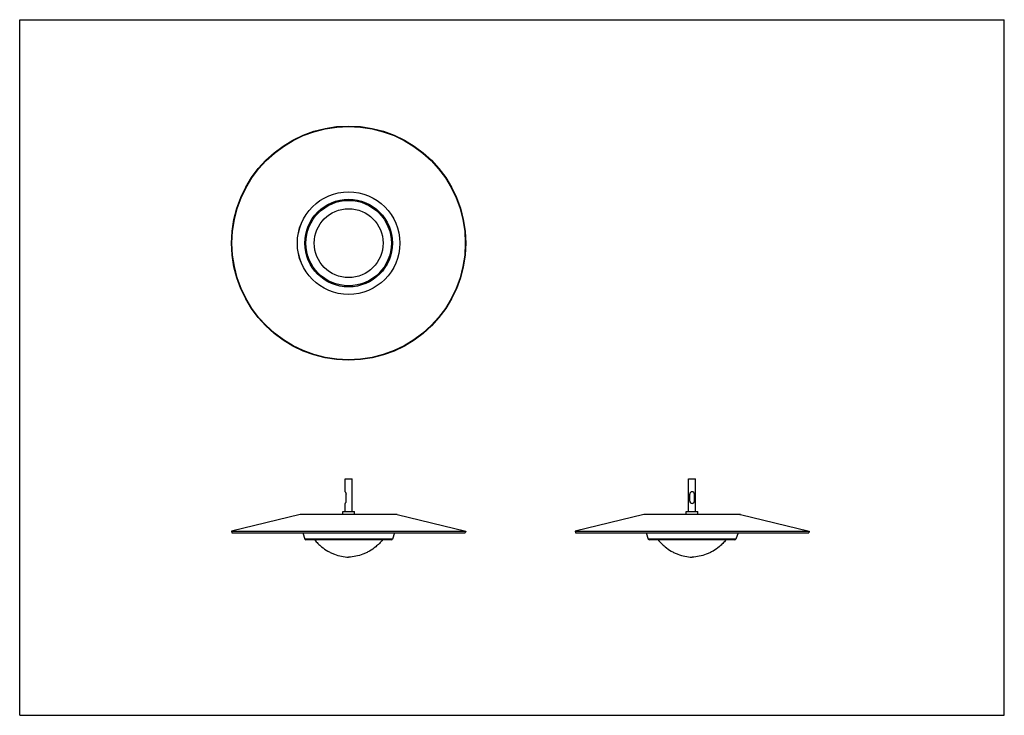
# Model space of a CAD drawing. Units: millimetres. Extents: x 0 to 841, y 0 to 594.
import ezdxf

# ---------------------------------------------------------------- set-up
doc = ezdxf.new("R2010")
doc.units = ezdxf.units.MM
doc.header["$LTSCALE"] = 46.255
doc.layers.get('0').update_dxf_attribs({"linetype": 'CONTINUOUS'})
for name, color, linetype in [('CAPPELLO', 7, 'CONTINUOUS'), ('COPERTURA', 7, 'CONTINUOUS'), ('PORTALENTE', 7, 'CONTINUOUS'), ('TUBETTO', 7, 'CONTINUOUS')]:
    doc.layers.add(name, color=color, linetype=linetype)

msp = doc.modelspace()

# ---------------------------------------------------------------- linework, layer by layer
at = {"color": 7, "linetype": 'CONTINUOUS'}
for p, q in [((0, 0), (0, 594)), ((0, 594), (841, 594)), ((841, 0), (841, 594)), ((0, 0), (841, 0))]:
    msp.add_line(p, q, dxfattribs=at)
at = {"layer": 'CAPPELLO', "color": 7, "linetype": 'CONTINUOUS'}
for p, q in [((239.62, 171.35), (180.96, 157.19)), ((321.61, 171.43), (240.32, 171.43)), ((322.31, 171.35), (380.96, 157.19)), ((532.98, 171.35), (474.32, 157.19)), ((533.68, 171.43), (532.98, 171.35)), ((614.97, 171.43), (533.68, 171.43)), ((614.97, 171.43), (615.67, 171.35)), ((615.67, 171.35), (674.32, 157.19)), ((180.96, 157.19), (181.31, 155.73)), ((180.96, 157.19), (380.96, 157.19)), ((181.31, 155.73), (380.61, 155.73)), ((380.96, 157.19), (380.61, 155.73)), ((474.32, 157.19), (474.68, 155.73)), ((474.32, 157.19), (674.32, 157.19)), ((474.68, 155.73), (673.97, 155.73)), ((674.32, 157.19), (673.97, 155.73))]:
    msp.add_line(p, q, dxfattribs=at)
at = {"layer": 'CAPPELLO', "color": 9, "linetype": 'CONTINUOUS'}
for p, q in [((322.31, 171.35), (239.62, 171.35)), ((615.67, 171.35), (532.98, 171.35))]:
    msp.add_line(p, q, dxfattribs=at)
at = {"layer": 'CAPPELLO', "color": 7, "linetype": 'CONTINUOUS'}
for radius in [100, 99.65]:
    msp.add_circle((280.96, 403.2), radius, dxfattribs=at)
for centre, start, end in [((240.32, 168.43), 90, 103.57), ((321.61, 168.43), 76.43, 90)]:
    msp.add_arc(centre, 3, start, end, dxfattribs=at)
at = {"layer": 'COPERTURA', "color": 7, "linetype": 'CONTINUOUS'}
for p, q in [((275.96, 171.43), (275.96, 173.93)), ((275.96, 173.93), (285.96, 173.93)), ((285.96, 171.43), (285.96, 173.93)), ((569.32, 171.43), (569.32, 173.93)), ((569.32, 173.93), (579.32, 173.93)), ((579.32, 171.43), (579.32, 173.93))]:
    msp.add_line(p, q, dxfattribs=at)
at = {"layer": 'PORTALENTE', "color": 7, "linetype": 'CONTINUOUS'}
for p, q in [((241.7, 155.73), (243.53, 150.5)), ((320.22, 155.73), (318.4, 150.5)), ((535.07, 155.73), (536.89, 150.5)), ((613.58, 155.73), (611.76, 150.5)), ((317.45, 149.83), (244.47, 149.83)), ((610.81, 149.83), (537.84, 149.83))]:
    msp.add_line(p, q, dxfattribs=at)
at = {"layer": 'PORTALENTE', "color": 9, "linetype": 'CONTINUOUS'}
for p, q in [((318.4, 150.5), (243.53, 150.5)), ((611.76, 150.5), (536.89, 150.5))]:
    msp.add_line(p, q, dxfattribs=at)
at = {"layer": 'PORTALENTE', "color": 7, "linetype": 'CONTINUOUS'}
for radius in [43.8, 29.4]:
    msp.add_circle((280.96, 403.2), radius, dxfattribs=at)
at = {"layer": 'PORTALENTE', "color": 9, "linetype": 'CONTINUOUS'}
for radius in [43.77, 37.43, 36.49]:
    msp.add_circle((280.96, 403.2), radius, dxfattribs=at)
at = {"layer": 'PORTALENTE', "color": 7, "linetype": 'CONTINUOUS'}
for centre, start, end in [((244.47, 150.83), 199.22458, 270), ((317.45, 150.83), 270, 340.77542), ((537.84, 150.83), 199.22458, 270), ((610.81, 150.83), 270, 340.77542)]:
    msp.add_arc(centre, 1, start, end, dxfattribs=at)
for points, knots in [([(252, 149.83), (252.85, 148.74), (254.69, 146.66), (258.33, 143.37), (262.13, 140.75), (265.89, 138.75), (269.77, 137.07), (274.77, 135.58), (278.92, 135.13), (280.96, 135.13)], [0, 0, 0, 0, 0.123105, 0.248469, 0.438828, 0.534309, 0.629421, 0.817035, 1, 1, 1, 1]), ([(309.92, 149.83), (309.08, 148.74), (307.23, 146.66), (303.59, 143.37), (299.79, 140.75), (296.03, 138.75), (292.16, 137.07), (287.15, 135.58), (283.01, 135.13), (280.96, 135.13)], [0, 0, 0, 0, 0.123105, 0.248469, 0.438828, 0.534309, 0.629421, 0.817035, 1, 1, 1, 1]), ([(545.36, 149.83), (546.21, 148.75), (548.06, 146.66), (551.7, 143.37), (555.49, 140.75), (559.25, 138.75), (563.13, 137.07), (568.14, 135.58), (572.28, 135.13), (574.32, 135.13)], [0, 0, 0, 0, 0.123104, 0.248468, 0.438826, 0.534308, 0.62942, 0.817034, 1, 1, 1, 1]), ([(603.29, 149.83), (602.44, 148.75), (600.59, 146.66), (596.95, 143.37), (593.16, 140.75), (589.4, 138.75), (585.52, 137.07), (580.51, 135.58), (576.37, 135.13), (574.32, 135.13)], [0, 0, 0, 0, 0.123104, 0.248468, 0.438826, 0.534308, 0.62942, 0.817034, 1, 1, 1, 1])]:
    msp.add_open_spline(points, degree=3, knots=knots, dxfattribs=at)
at = {"layer": 'TUBETTO', "color": 7, "linetype": 'CONTINUOUS'}
for p, q in [((277.96, 190.93), (277.96, 201.93)), ((277.96, 201.93), (283.96, 201.93)), ((283.96, 173.93), (283.96, 201.93)), ((571.32, 173.93), (571.32, 201.93)), ((571.32, 201.93), (577.32, 201.93)), ((577.32, 173.93), (577.32, 201.93)), ((278.73, 182.93), (278.73, 188.93)), ((572.32, 182.93), (572.32, 188.93)), ((576.32, 182.93), (576.32, 188.93)), ((277.98, 180.95), (277.96, 180.93)), ((277.96, 173.93), (277.96, 180.93))]:
    msp.add_line(p, q, dxfattribs=at)
msp.add_lwpolyline([(277.98, 180.95), (277.97, 180.93), (277.96, 180.93)], dxfattribs=at)
for centre, start, end in [((574.32, 188.93), 0, 180), ((574.32, 182.93), 180, 360)]:
    msp.add_arc(centre, 2, start, end, dxfattribs=at)
for points, knots in [([(277.96, 190.93), (278, 190.88), (278.12, 190.68), (278.36, 190.29), (278.58, 189.81), (278.7, 189.33), (278.73, 189.06), (278.73, 188.93)], [0, 0, 0, 0, 0.087821, 0.317779, 0.63504, 0.814072, 1, 1, 1, 1]), ([(278.73, 182.93), (278.73, 182.81), (278.71, 182.56), (278.58, 182.03), (278.32, 181.49), (278.07, 181.09), (277.98, 180.95)], [0, 0, 0, 0, 0.171892, 0.338405, 0.766406, 1, 1, 1, 1])]:
    msp.add_open_spline(points, degree=3, knots=knots, dxfattribs=at)

doc.saveas('drawing.dxf')
